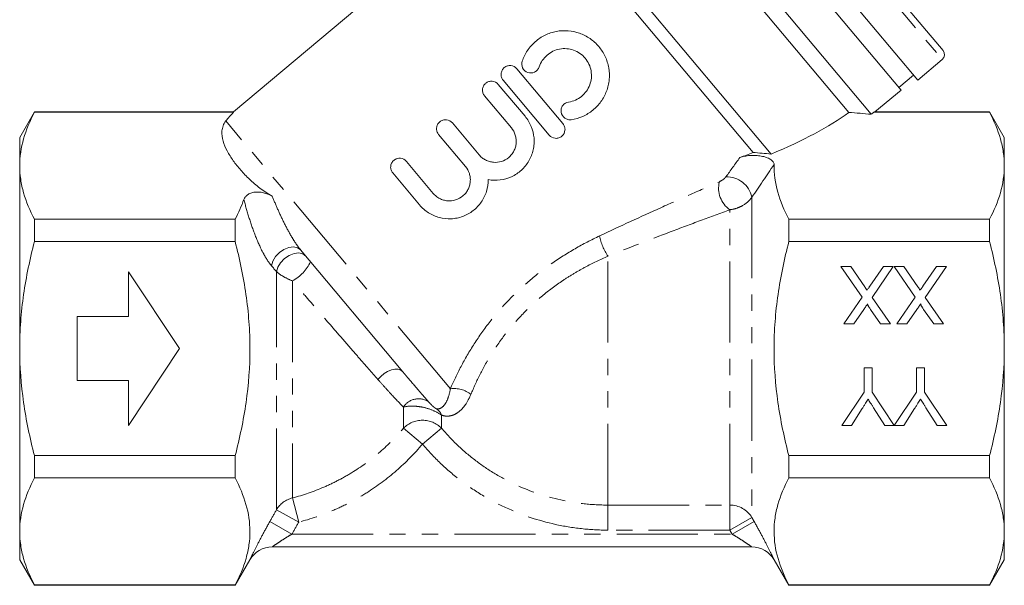
# Model space of a CAD drawing. Units: millimetres. Extents: x 149 to 254, y 93 to 276.
# Drawn here: x 149 to 226, y 162 to 206 of the extents above; entities that cross this region are included whole.
import ezdxf

# ---------------------------------------------------------------- set-up
doc = ezdxf.new("R2010")
doc.units = ezdxf.units.MM
doc.linetypes.add('PHANTOM', pattern=[12.7, 6.35, -1.27, 1.27, -1.27, 1.27, -1.27])

msp = doc.modelspace()

# ---------------------------------------------------------------- linework, layer by layer
at = {"color": 8, "linetype": 'PHANTOM', "lineweight": 0}
for p, q in [((198.756, 229.994), (221.253, 203.182)), ((182.789, 177.458), (165.226, 198.389)), ((206.369, 192.435), (206.369, 167.384)), ((204.637, 168.362), (204.637, 191.445)), ((195.106, 168.362), (195.106, 187.816)), ((169.192, 168.001), (169.192, 186.603)), ((170.43, 185.886), (170.43, 168.916)), ((179.119, 174.375), (179.119, 176.02)), ((182.093, 175.392), (182.093, 174.375)), ((180.606, 173.134), (179.119, 174.375)), ((182.093, 174.375), (180.606, 173.134)), ((170.43, 168.916), (170.924, 167.024)), ((169.192, 168.001), (170.924, 167.024)), ((195.106, 168.362), (204.637, 168.362)), ((195.106, 168.362), (195.106, 166.406)), ((204.637, 166.406), (204.637, 168.362)), ((206.369, 167.384), (204.637, 166.406)), ((168.665, 167.071), (170.397, 166.092)), ((204.637, 166.406), (195.106, 166.406)), ((206.546, 167.071), (204.814, 166.092)), ((170.397, 166.092), (204.814, 166.092))]:
    msp.add_line(p, q, dxfattribs=at)
at = {"color": 7, "linetype": 'Continuous', "lineweight": 15}
for p, q in [((199.46, 229.932), (221.315, 203.887)), ((195.852, 227.231), (218.028, 200.803)), ((215.7, 198.91), (193.554, 225.303)), ((213.948, 199.053), (193.4, 223.542)), ((207.866, 195.801), (188.229, 219.203)), ((188.106, 217.794), (165.817, 199.092)), ((206.455, 195.926), (188.106, 217.794)), ((219.338, 201.575), (208.089, 214.981)), ((219.338, 201.575), (221.253, 203.182)), ((187.989, 202.464), (191.588, 198.175)), ((217.868, 200.994), (219.017, 201.958)), ((186.533, 201.243), (188.626, 198.749)), ((190.516, 197.275), (186.916, 201.565)), ((187.554, 197.849), (185.461, 200.343)), ((215.986, 199.089), (218.028, 200.803)), ((150.261, 199.092), (149.106, 197.092)), ((165.818, 199.092), (150.261, 199.092)), ((150.261, 199.092), (150.261, 199.065)), ((150.261, 199.065), (165.837, 199.065)), ((215.912, 199.065), (224.951, 199.065)), ((224.951, 199.092), (215.985, 199.092)), ((226.106, 197.092), (224.951, 199.092)), ((224.951, 199.065), (224.951, 199.092)), ((182.943, 198.23), (185.036, 195.736)), ((183.963, 194.836), (181.87, 197.331)), ((149.106, 194.881), (149.106, 197.092)), ((226.106, 194.881), (226.106, 197.092)), ((149.106, 180.592), (149.106, 194.881)), ((179.352, 195.218), (181.445, 192.723)), ((226.106, 180.592), (226.106, 194.881)), ((180.373, 191.823), (178.28, 194.318)), ((150.261, 190.698), (150.261, 188.959)), ((165.956, 190.698), (150.261, 190.698)), ((165.956, 188.959), (165.956, 190.698)), ((209.256, 188.959), (209.256, 190.698)), ((224.951, 190.698), (209.256, 190.698)), ((224.951, 188.959), (224.951, 190.698)), ((150.261, 188.959), (165.956, 188.959)), ((209.256, 188.959), (224.951, 188.959)), ((179.076, 178.773), (171.076, 188.306)), ((161.606, 180.592), (157.606, 186.592)), ((157.606, 186.592), (157.606, 183.092)), ((213.329, 187.015), (214.094, 187.015)), ((214.992, 184.601), (213.329, 187.015)), ((214.094, 187.015), (215.189, 185.425)), ((215.586, 185.466), (216.651, 187.015)), ((217.425, 187.015), (215.762, 184.594)), ((216.651, 187.015), (217.425, 187.015)), ((217.483, 187.015), (218.248, 187.015)), ((219.146, 184.601), (217.483, 187.015)), ((218.248, 187.015), (219.343, 185.425)), ((219.74, 185.466), (220.805, 187.015)), ((221.579, 187.015), (219.916, 184.594)), ((220.805, 187.015), (221.579, 187.015)), ((213.56, 182.515), (214.992, 184.601)), ((215.762, 184.594), (217.194, 182.515)), ((217.713, 182.515), (219.146, 184.601)), ((219.916, 184.594), (221.348, 182.515)), ((215.117, 183.655), (214.335, 182.515)), ((216.43, 182.515), (215.645, 183.654)), ((219.271, 183.655), (218.489, 182.515)), ((220.584, 182.515), (219.799, 183.654)), ((157.606, 183.092), (153.606, 183.092)), ((153.606, 183.092), (153.606, 178.092)), ((214.335, 182.515), (213.56, 182.515)), ((217.194, 182.515), (216.43, 182.515)), ((218.489, 182.515), (217.713, 182.515)), ((221.348, 182.515), (220.584, 182.515)), ((149.106, 166.302), (149.106, 180.592)), ((157.606, 174.592), (161.606, 180.592)), ((226.106, 166.302), (226.106, 180.592)), ((179.076, 178.773), (179.206, 178.618)), ((215.138, 179.092), (215.773, 179.092)), ((215.138, 177.185), (215.138, 179.092)), ((215.773, 179.092), (215.773, 177.185)), ((219.234, 179.092), (219.869, 179.092)), ((219.234, 177.185), (219.234, 179.092)), ((219.869, 179.092), (219.869, 177.185)), ((153.606, 178.092), (157.606, 178.092)), ((157.606, 178.092), (157.606, 174.592)), ((213.407, 174.592), (215.138, 177.185)), ((215.773, 177.185), (217.493, 174.592)), ((217.503, 174.592), (219.234, 177.185)), ((219.869, 177.185), (221.6, 174.592)), ((214.997, 175.916), (214.158, 174.592)), ((216.753, 174.592), (215.88, 175.968)), ((219.093, 175.916), (218.254, 174.592)), ((220.849, 174.592), (219.976, 175.968)), ((214.158, 174.592), (213.407, 174.592)), ((217.493, 174.592), (216.753, 174.592)), ((218.254, 174.592), (217.503, 174.592)), ((221.6, 174.592), (220.849, 174.592)), ((150.261, 172.225), (150.261, 170.486)), ((165.956, 172.225), (150.261, 172.225)), ((165.956, 170.486), (165.956, 172.225)), ((224.951, 172.225), (209.256, 172.225)), ((209.256, 170.486), (209.256, 172.225)), ((224.951, 170.486), (224.951, 172.225)), ((150.261, 170.486), (165.956, 170.486)), ((209.256, 170.486), (224.951, 170.486)), ((149.106, 164.092), (149.106, 166.302)), ((226.106, 164.092), (226.106, 166.302)), ((206.369, 165.092), (168.843, 165.092)), ((149.106, 164.092), (150.261, 162.092)), ((165.956, 162.092), (167.111, 164.092)), ((208.101, 164.092), (209.256, 162.092)), ((224.951, 162.092), (226.106, 164.092)), ((165.956, 162.119), (150.261, 162.119)), ((150.261, 162.119), (150.261, 162.092)), ((150.261, 162.092), (165.956, 162.092)), ((165.956, 162.092), (165.956, 162.119)), ((209.256, 162.092), (209.256, 162.119)), ((224.951, 162.119), (209.256, 162.119)), ((209.256, 162.092), (224.951, 162.092)), ((224.951, 162.092), (224.951, 162.119))]:
    msp.add_line(p, q, dxfattribs=at)
at = {"color": 8, "linetype": 'PHANTOM', "lineweight": 0, "flags": 128}
for points in [[(171.076, 188.306), (170.842, 188.477), (170.525, 188.543), (170.157, 188.496), (169.773, 188.341), (169.412, 188.094), (169.11, 187.778), (168.896, 187.426), (168.792, 187.072)], [(171.477, 187.829), (171.243, 188.001), (170.926, 188.067), (170.558, 188.021), (170.175, 187.868), (169.815, 187.622), (169.512, 187.308), (169.297, 186.957), (169.192, 186.603)], [(179.076, 178.773), (178.915, 178.902), (178.702, 178.972), (178.448, 178.98), (178.17, 178.924), (177.882, 178.807), (177.6, 178.637), (177.342, 178.424), (177.122, 178.178)]]:
    msp.add_lwpolyline(points, dxfattribs=at)
at = {"color": 7, "linetype": 'Continuous', "lineweight": 15}
for centre, radius, start, end in [((220.932, 203.565), 0.5, 310, 40), ((168.843, 163.092), 2, 90, 150), ((206.369, 163.092), 2, 30, 90)]:
    msp.add_arc(centre, radius, start, end, dxfattribs=at)
at = {"color": 8, "linetype": 'PHANTOM', "lineweight": 0}
for centre, radius, start, end in [((205.839, 193.14), 2.078, 166.2515, 234.66568), ((204.375, 191.979), 2.046, 12.87838, 91.0247), ((198.785, 190.251), 4.412, 191.12572, 213.49981), ((168.978, 188.678), 3.147, 297.46288, 335.7614), ((183.064, 175.327), 2.149, 51.72688, 97.34139), ((180.3, 175.271), 1.399, 56.33013, 147.64866), ((181.101, 175.019), 1.06, 20.59677, 55.27907), ((180.606, 172.892), 2.1, 44.90972, 135.09028), ((170.905, 166.979), 1.995, 103.79474, 149.19724), ((204.645, 166.354), 2.008, 30.84897, 90.23046)]:
    msp.add_arc(centre, radius, start, end, dxfattribs=at)
at = {"color": 7, "linetype": 'Continuous', "lineweight": 15}
for major_axis, start_param, end_param in [((25.489, 3.864), 2.746124, 2.824592), ((27.189, 4.121), 5.391578, 5.756686), ((29.313, 4.443), 5.746918, 5.762458), ((25.489, 3.864), 5.324291, 5.376905)]:
    msp.add_ellipse((189.812, 199.644), major_axis=major_axis, ratio=0.30407, start_param=start_param, end_param=end_param, dxfattribs=at)
for points, knots in [([(188.404, 203.059), (188.503, 203.353), (188.639, 203.628), (188.896, 204.014), (188.992, 204.138), (189.197, 204.371), (189.306, 204.479), (189.655, 204.783), (189.919, 204.958), (190.335, 205.159), (190.478, 205.216), (190.771, 205.313), (190.923, 205.352), (191.376, 205.438), (191.683, 205.454), (192.299, 205.407), (192.598, 205.343), (193.032, 205.19), (193.176, 205.128), (193.45, 204.988), (193.581, 204.909), (193.96, 204.648), (194.194, 204.436), (194.493, 204.083), (194.585, 203.959), (194.752, 203.698), (194.827, 203.56), (195.024, 203.138), (195.116, 202.844), (195.223, 202.23), (195.234, 201.922), (195.191, 201.461), (195.166, 201.306), (195.097, 201.005), (195.052, 200.858), (194.891, 200.426), (194.742, 200.148), (194.472, 199.772), (194.374, 199.653), (194.162, 199.428), (194.047, 199.321), (193.685, 199.027), (193.422, 198.866), (192.853, 198.615), (192.554, 198.527), (192.245, 198.481)], [0, 0, 0, 0, 0.0625, 0.0625, 0.09375, 0.09375, 0.125, 0.125, 0.1875, 0.1875, 0.21875, 0.21875, 0.25, 0.25, 0.3125, 0.3125, 0.375, 0.375, 0.40625, 0.40625, 0.4375, 0.4375, 0.5, 0.5, 0.53125, 0.53125, 0.5625, 0.5625, 0.625, 0.625, 0.6875, 0.6875, 0.71875, 0.71875, 0.75, 0.75, 0.8125, 0.8125, 0.84375, 0.84375, 0.875, 0.875, 0.9375, 0.9375, 1, 1, 1, 1]), ([(192.035, 199.865), (192.22, 199.893), (192.398, 199.944), (192.737, 200.094), (192.898, 200.192), (193.185, 200.425), (193.315, 200.562), (193.532, 200.862), (193.621, 201.027), (193.751, 201.375), (193.793, 201.555), (193.829, 201.926), (193.822, 202.112), (193.76, 202.477), (193.703, 202.657), (193.548, 202.992), (193.446, 203.152), (193.208, 203.435), (193.07, 203.561), (192.765, 203.773), (192.601, 203.857), (192.252, 203.981), (192.069, 204.02), (191.702, 204.049), (191.514, 204.039), (191.152, 203.971), (190.973, 203.912), (190.64, 203.751), (190.485, 203.649), (190.202, 203.404), (190.08, 203.265), (189.874, 202.957), (189.79, 202.788), (189.731, 202.611)], [0, 0, 0, 0, 0.0625, 0.0625, 0.125, 0.125, 0.1875, 0.1875, 0.25, 0.25, 0.3125, 0.3125, 0.375, 0.375, 0.4375, 0.4375, 0.5, 0.5, 0.5625, 0.5625, 0.625, 0.625, 0.6875, 0.6875, 0.75, 0.75, 0.8125, 0.8125, 0.875, 0.875, 0.9375, 0.9375, 1, 1, 1, 1]), ([(186.916, 201.565), (186.857, 201.635), (186.813, 201.715), (186.758, 201.888), (186.747, 201.98), (186.762, 202.162), (186.787, 202.252), (186.872, 202.416), (186.931, 202.491), (187.073, 202.61), (187.156, 202.655), (187.333, 202.71), (187.426, 202.72), (187.701, 202.694), (187.871, 202.605), (187.989, 202.464)], [0, 0, 0, 0, 0.125, 0.125, 0.25, 0.25, 0.375, 0.375, 0.5, 0.5, 0.625, 0.625, 0.75, 0.75, 1, 1, 1, 1]), ([(189.731, 202.611), (189.701, 202.523), (189.654, 202.442), (189.532, 202.303), (189.457, 202.246), (189.208, 202.125), (189.01, 202.114), (188.664, 202.234), (188.519, 202.363), (188.358, 202.691), (188.345, 202.883), (188.404, 203.059)], [0, 0, 0, 0, 0.125, 0.125, 0.25, 0.25, 0.5, 0.5, 0.75, 0.75, 1, 1, 1, 1]), ([(185.461, 200.343), (185.402, 200.413), (185.358, 200.493), (185.302, 200.667), (185.292, 200.758), (185.306, 200.94), (185.332, 201.031), (185.416, 201.195), (185.475, 201.269), (185.617, 201.389), (185.701, 201.434), (185.877, 201.489), (185.97, 201.499), (186.246, 201.473), (186.415, 201.383), (186.533, 201.243)], [0, 0, 0, 0, 0.125, 0.125, 0.25, 0.25, 0.375, 0.375, 0.5, 0.5, 0.625, 0.625, 0.75, 0.75, 1, 1, 1, 1]), ([(192.245, 198.481), (192.154, 198.467), (192.062, 198.471), (191.884, 198.515), (191.8, 198.554), (191.58, 198.715), (191.477, 198.884), (191.435, 199.154), (191.438, 199.248), (191.482, 199.426), (191.521, 199.511), (191.684, 199.735), (191.852, 199.837), (192.035, 199.865)], [0, 0, 0, 0, 0.125, 0.125, 0.25, 0.25, 0.5, 0.5, 0.625, 0.625, 0.75, 0.75, 1, 1, 1, 1]), ([(150.261, 199.065), (149.901, 198.377), (149.611, 197.685), (149.213, 196.291), (149.106, 195.589), (149.106, 194.881)], [0, 0, 0, 0, 0.5, 0.5, 1, 1, 1, 1]), ([(165.837, 199.065), (165.824, 199.083), (165.811, 199.101), (165.818, 199.092), (165.818, 199.092)], [0, 0, 0, 0, 0.997743, 1, 1, 1, 1]), ([(188.626, 198.749), (188.828, 198.508), (188.989, 198.243), (189.227, 197.665), (189.301, 197.362), (189.34, 196.898), (189.342, 196.741), (189.321, 196.432), (189.299, 196.28), (189.231, 195.978), (189.185, 195.827), (189.072, 195.538), (189.005, 195.399), (188.85, 195.132), (188.761, 195.002), (188.565, 194.759), (188.458, 194.646), (188.115, 194.333), (187.85, 194.158), (187.287, 193.899), (186.982, 193.811), (186.37, 193.734), (186.056, 193.742), (185.748, 193.798)], [0, 0, 0, 0, 0.125, 0.125, 0.25, 0.25, 0.3125, 0.3125, 0.375, 0.375, 0.4375, 0.4375, 0.5, 0.5, 0.5625, 0.5625, 0.625, 0.625, 0.75, 0.75, 0.875, 0.875, 1, 1, 1, 1]), ([(215.985, 199.09), (215.977, 199.087), (215.967, 199.084), (215.916, 199.066), (215.912, 199.065)], [0, 0, 0, 0, 0.908491, 1, 1, 1, 1]), ([(226.106, 194.881), (226.106, 195.233), (226.08, 195.587), (225.976, 196.293), (225.899, 196.643), (225.599, 197.69), (225.309, 198.38), (224.951, 199.065)], [0, 0, 0, 0, 0.25, 0.25, 0.5, 0.5, 1, 1, 1, 1]), ([(168.851, 192.506), (168.497, 192.705), (168.181, 192.918), (167.597, 193.359), (167.33, 193.588), (166.833, 194.058), (166.604, 194.298), (166.18, 194.783), (165.984, 195.029), (165.628, 195.528), (165.467, 195.783), (165.197, 196.294), (165.088, 196.552), (164.941, 197.073), (164.903, 197.336), (164.937, 197.738), (164.964, 197.872), (165.058, 198.134), (165.126, 198.264), (165.226, 198.389)], [0, 0, 0, 0, 0.125, 0.125, 0.25, 0.25, 0.375, 0.375, 0.5, 0.5, 0.625, 0.625, 0.75, 0.75, 0.875, 0.875, 0.9375, 0.9375, 1, 1, 1, 1]), ([(181.87, 197.331), (181.811, 197.401), (181.767, 197.481), (181.712, 197.654), (181.701, 197.746), (181.716, 197.928), (181.742, 198.018), (181.826, 198.182), (181.885, 198.257), (182.027, 198.376), (182.11, 198.421), (182.287, 198.476), (182.38, 198.486), (182.655, 198.46), (182.825, 198.371), (182.943, 198.23)], [0, 0, 0, 0, 0.125, 0.125, 0.25, 0.25, 0.375, 0.375, 0.5, 0.5, 0.625, 0.625, 0.75, 0.75, 1, 1, 1, 1]), ([(191.588, 198.175), (191.647, 198.104), (191.692, 198.023), (191.747, 197.849), (191.757, 197.757), (191.734, 197.484), (191.643, 197.307), (191.432, 197.13), (191.349, 197.084), (191.174, 197.029), (191.081, 197.019), (190.805, 197.044), (190.634, 197.134), (190.516, 197.275)], [0, 0, 0, 0, 0.125, 0.125, 0.25, 0.25, 0.5, 0.5, 0.625, 0.625, 0.75, 0.75, 1, 1, 1, 1]), ([(185.036, 195.736), (185.106, 195.653), (185.183, 195.578), (185.35, 195.444), (185.441, 195.384), (185.632, 195.284), (185.731, 195.245), (185.938, 195.184), (186.045, 195.164), (186.365, 195.136), (186.584, 195.16), (186.992, 195.289), (187.186, 195.395), (187.433, 195.601), (187.509, 195.68), (187.644, 195.847), (187.702, 195.937), (187.802, 196.128), (187.843, 196.229), (187.903, 196.434), (187.922, 196.54), (187.942, 196.756), (187.94, 196.863), (187.917, 197.076), (187.895, 197.183), (187.798, 197.491), (187.694, 197.682), (187.554, 197.849)], [0, 0, 0, 0, 0.0625, 0.0625, 0.125, 0.125, 0.1875, 0.1875, 0.25, 0.25, 0.375, 0.375, 0.5, 0.5, 0.5625, 0.5625, 0.625, 0.625, 0.6875, 0.6875, 0.75, 0.75, 0.8125, 0.8125, 0.875, 0.875, 1, 1, 1, 1]), ([(208.102, 194.986), (208.103, 195.06), (208.077, 195.132), (207.975, 195.271), (207.901, 195.335), (207.714, 195.45), (207.605, 195.499), (207.36, 195.582), (207.229, 195.615), (206.95, 195.663), (206.806, 195.679), (206.515, 195.693), (206.366, 195.692), (206.076, 195.672), (205.933, 195.654), (205.66, 195.599), (205.532, 195.564), (205.415, 195.52)], [0, 0, 0, 0, 0.125, 0.125, 0.25, 0.25, 0.375, 0.375, 0.5, 0.5, 0.625, 0.625, 0.75, 0.75, 0.875, 0.875, 1, 1, 1, 1]), ([(149.106, 194.881), (149.106, 194.53), (149.132, 194.176), (149.236, 193.47), (149.313, 193.119), (149.612, 192.073), (149.903, 191.383), (150.261, 190.698)], [0, 0, 0, 0, 0.25, 0.25, 0.5, 0.5, 1, 1, 1, 1]), ([(178.28, 194.318), (178.221, 194.388), (178.177, 194.468), (178.122, 194.641), (178.111, 194.733), (178.126, 194.915), (178.151, 195.005), (178.235, 195.169), (178.295, 195.244), (178.436, 195.363), (178.52, 195.409), (178.697, 195.464), (178.789, 195.473), (179.065, 195.448), (179.235, 195.358), (179.352, 195.218)], [0, 0, 0, 0, 0.125, 0.125, 0.25, 0.25, 0.375, 0.375, 0.5, 0.5, 0.625, 0.625, 0.75, 0.75, 1, 1, 1, 1]), ([(181.445, 192.723), (181.515, 192.64), (181.592, 192.565), (181.759, 192.431), (181.851, 192.371), (182.042, 192.272), (182.141, 192.232), (182.347, 192.172), (182.455, 192.152), (182.775, 192.124), (182.994, 192.148), (183.402, 192.276), (183.596, 192.382), (183.842, 192.589), (183.919, 192.667), (184.053, 192.834), (184.112, 192.924), (184.212, 193.115), (184.252, 193.216), (184.312, 193.422), (184.332, 193.527), (184.351, 193.743), (184.35, 193.85), (184.327, 194.063), (184.305, 194.17), (184.208, 194.478), (184.103, 194.669), (183.963, 194.836)], [0, 0, 0, 0, 0.0625, 0.0625, 0.125, 0.125, 0.1875, 0.1875, 0.25, 0.25, 0.375, 0.375, 0.5, 0.5, 0.5625, 0.5625, 0.625, 0.625, 0.6875, 0.6875, 0.75, 0.75, 0.8125, 0.8125, 0.875, 0.875, 1, 1, 1, 1]), ([(209.256, 190.698), (208.888, 191.403), (208.592, 192.112), (208.193, 193.54), (208.091, 194.26), (208.102, 194.986)], [0, 0, 0, 0, 0.5, 0.5, 1, 1, 1, 1]), ([(224.951, 190.698), (225.31, 191.386), (225.601, 192.078), (225.999, 193.471), (226.106, 194.173), (226.106, 194.881)], [0, 0, 0, 0, 0.5, 0.5, 1, 1, 1, 1]), ([(185.748, 193.798), (185.75, 193.486), (185.705, 193.181), (185.567, 192.734), (185.509, 192.588), (185.374, 192.31), (185.296, 192.177), (185.119, 191.921), (185.02, 191.798), (184.806, 191.573), (184.691, 191.469), (184.446, 191.278), (184.314, 191.192), (184.041, 191.041), (183.9, 190.977), (183.61, 190.87), (183.459, 190.827), (183.153, 190.765), (183, 190.746), (182.537, 190.725), (182.223, 190.759), (181.626, 190.917), (181.336, 191.044), (180.813, 191.375), (180.575, 191.582), (180.373, 191.823)], [0, 0, 0, 0, 0.125, 0.125, 0.1875, 0.1875, 0.25, 0.25, 0.3125, 0.3125, 0.375, 0.375, 0.4375, 0.4375, 0.5, 0.5, 0.5625, 0.5625, 0.625, 0.625, 0.75, 0.75, 0.875, 0.875, 1, 1, 1, 1]), ([(166.637, 192.246), (166.659, 192.31), (166.691, 192.372), (166.78, 192.49), (166.837, 192.548), (166.981, 192.655), (167.068, 192.704), (167.274, 192.781), (167.394, 192.81), (167.645, 192.835), (167.777, 192.833), (168.03, 192.805), (168.149, 192.781), (168.374, 192.718), (168.48, 192.681), (168.675, 192.599), (168.766, 192.554), (168.851, 192.506)], [0, 0, 0, 0, 0.125, 0.125, 0.25, 0.25, 0.375, 0.375, 0.5, 0.5, 0.625, 0.625, 0.75, 0.75, 0.875, 0.875, 1, 1, 1, 1]), ([(149.106, 180.592), (149.106, 181.296), (149.132, 182.001), (149.236, 183.416), (149.314, 184.125), (149.615, 186.226), (149.906, 187.601), (150.261, 188.959)], [0, 0, 0, 0, 0.25, 0.25, 0.5, 0.5, 1, 1, 1, 1]), ([(165.956, 172.225), (166.135, 172.91), (166.298, 173.602), (166.584, 174.991), (166.706, 175.687), (167.005, 177.78), (167.111, 179.182), (167.111, 181.294), (167.085, 182), (166.981, 183.416), (166.903, 184.125), (166.601, 186.226), (166.31, 187.601), (165.956, 188.959)], [0, 0, 0, 0, 0.125, 0.125, 0.25, 0.25, 0.5, 0.5, 0.625, 0.625, 0.75, 0.75, 1, 1, 1, 1]), ([(209.256, 172.225), (209.077, 172.91), (208.914, 173.602), (208.628, 174.991), (208.505, 175.687), (208.207, 177.78), (208.101, 179.182), (208.101, 181.294), (208.127, 182), (208.231, 183.416), (208.309, 184.125), (208.611, 186.226), (208.901, 187.601), (209.256, 188.959)], [0, 0, 0, 0, 0.125, 0.125, 0.25, 0.25, 0.5, 0.5, 0.625, 0.625, 0.75, 0.75, 1, 1, 1, 1]), ([(226.106, 180.592), (226.106, 181.295), (226.08, 182), (225.976, 183.413), (225.898, 184.123), (225.597, 186.225), (225.306, 187.601), (224.951, 188.959)], [0, 0, 0, 0, 0.25, 0.25, 0.5, 0.5, 1, 1, 1, 1]), ([(215.189, 185.425), (215.221, 185.38), (215.283, 185.291), (215.344, 185.201), (215.374, 185.157)], [0, 0, 0, 0, 0.505782, 1, 1, 1, 1]), ([(215.374, 185.157), (215.397, 185.191), (215.44, 185.253), (215.499, 185.337), (215.546, 185.407), (215.574, 185.448), (215.586, 185.466)], [0, 0, 0, 0, 0.326889, 0.601754, 0.825221, 1, 1, 1, 1]), ([(219.343, 185.425), (219.375, 185.38), (219.436, 185.291), (219.498, 185.201), (219.528, 185.157)], [0, 0, 0, 0, 0.505782, 1, 1, 1, 1]), ([(219.528, 185.157), (219.551, 185.191), (219.594, 185.253), (219.653, 185.337), (219.699, 185.407), (219.728, 185.448), (219.74, 185.466)], [0, 0, 0, 0, 0.326889, 0.601754, 0.825221, 1, 1, 1, 1]), ([(215.411, 184.083), (215.392, 184.056), (215.35, 183.994), (215.282, 183.895), (215.203, 183.78), (215.147, 183.699), (215.117, 183.655)], [0, 0, 0, 0, 0.1959591, 0.4294655, 0.6966747, 1, 1, 1, 1]), ([(215.645, 183.654), (215.625, 183.683), (215.589, 183.736), (215.539, 183.812), (215.498, 183.88), (215.464, 183.938), (215.439, 183.987), (215.421, 184.027), (215.411, 184.058), (215.411, 184.076), (215.411, 184.083)], [0, 0, 0, 0, 0.209538, 0.393206, 0.554151, 0.689382, 0.80228, 0.889952, 0.956059, 1, 1, 1, 1]), ([(219.565, 184.083), (219.546, 184.056), (219.504, 183.994), (219.436, 183.895), (219.357, 183.78), (219.301, 183.699), (219.271, 183.655)], [0, 0, 0, 0, 0.1959591, 0.4294655, 0.6966747, 1, 1, 1, 1]), ([(219.799, 183.654), (219.779, 183.683), (219.743, 183.736), (219.693, 183.812), (219.652, 183.88), (219.618, 183.938), (219.593, 183.987), (219.574, 184.027), (219.565, 184.058), (219.565, 184.076), (219.565, 184.083)], [0, 0, 0, 0, 0.209538, 0.393206, 0.554151, 0.689382, 0.80228, 0.889952, 0.956059, 1, 1, 1, 1]), ([(150.261, 172.225), (150.082, 172.909), (149.919, 173.601), (149.633, 174.992), (149.51, 175.688), (149.211, 177.782), (149.106, 179.183), (149.106, 180.592)], [0, 0, 0, 0, 0.25, 0.25, 0.5, 0.5, 1, 1, 1, 1]), ([(224.951, 172.225), (225.308, 173.592), (225.602, 174.99), (226, 177.783), (226.106, 179.184), (226.106, 180.592)], [0, 0, 0, 0, 0.5, 0.5, 1, 1, 1, 1]), ([(215.454, 176.637), (215.423, 176.587), (215.354, 176.481), (215.247, 176.311), (215.125, 176.12), (215.041, 175.986), (214.997, 175.916)], [0, 0, 0, 0, 0.207834, 0.444075, 0.707834, 1, 1, 1, 1]), ([(215.88, 175.968), (215.841, 176.029), (215.765, 176.148), (215.655, 176.321), (215.552, 176.482), (215.486, 176.587), (215.454, 176.637)], [0, 0, 0, 0, 0.27481, 0.53324, 0.77433, 1, 1, 1, 1]), ([(219.551, 176.637), (219.519, 176.587), (219.451, 176.481), (219.343, 176.311), (219.222, 176.12), (219.137, 175.986), (219.093, 175.916)], [0, 0, 0, 0, 0.207834, 0.444075, 0.707834, 1, 1, 1, 1]), ([(219.976, 175.968), (219.937, 176.029), (219.861, 176.148), (219.752, 176.321), (219.648, 176.482), (219.582, 176.587), (219.551, 176.637)], [0, 0, 0, 0, 0.27481, 0.5332395, 0.77433, 1, 1, 1, 1]), ([(150.261, 170.486), (149.901, 169.798), (149.611, 169.106), (149.213, 167.712), (149.106, 167.01), (149.106, 166.302)], [0, 0, 0, 0, 0.5, 0.5, 1, 1, 1, 1]), ([(165.956, 170.486), (166.314, 169.8), (166.604, 169.111), (167.002, 167.722), (167.109, 167.022), (167.111, 165.964), (167.086, 165.609), (166.983, 164.901), (166.906, 164.549), (166.606, 163.499), (166.315, 162.806), (165.956, 162.119)], [0, 0, 0, 0, 0.25, 0.25, 0.5, 0.5, 0.625, 0.625, 0.75, 0.75, 1, 1, 1, 1]), ([(209.256, 162.119), (208.898, 162.805), (208.608, 163.494), (208.21, 164.883), (208.103, 165.583), (208.101, 166.641), (208.126, 166.996), (208.229, 167.704), (208.306, 168.056), (208.606, 169.106), (208.897, 169.799), (209.256, 170.486)], [0, 0, 0, 0, 0.25, 0.25, 0.5, 0.5, 0.625, 0.625, 0.75, 0.75, 1, 1, 1, 1]), ([(226.106, 166.302), (226.106, 166.654), (226.08, 167.008), (225.976, 167.714), (225.899, 168.064), (225.599, 169.111), (225.309, 169.801), (224.951, 170.486)], [0, 0, 0, 0, 0.25, 0.25, 0.5, 0.5, 1, 1, 1, 1]), ([(149.106, 166.302), (149.106, 165.951), (149.132, 165.597), (149.236, 164.891), (149.313, 164.541), (149.612, 163.494), (149.903, 162.804), (150.261, 162.119)], [0, 0, 0, 0, 0.25, 0.25, 0.5, 0.5, 1, 1, 1, 1]), ([(224.951, 162.119), (225.31, 162.807), (225.601, 163.499), (225.999, 164.893), (226.106, 165.595), (226.106, 166.302)], [0, 0, 0, 0, 0.5, 0.5, 1, 1, 1, 1])]:
    msp.add_open_spline(points, degree=3, knots=knots, dxfattribs=at)
for points in [[(215.7, 198.91), (215.116, 198.958), (214.532, 199.005), (213.948, 199.053)], [(206.455, 195.926), (206.925, 195.884), (207.396, 195.842), (207.866, 195.801)], [(166.637, 192.246), (166.454, 191.727), (166.224, 191.211), (165.956, 190.698)]]:
    msp.add_open_spline(points, degree=3, dxfattribs=at)
at = {"color": 8, "linetype": 'PHANTOM', "lineweight": 0}
for points in [[(204.338, 194.024), (204.697, 194.514), (205.056, 195.013), (205.415, 195.52)], [(208.102, 194.986), (207.523, 194.114), (206.946, 193.262), (206.369, 192.435)], [(169.192, 186.603), (169.058, 186.759), (168.925, 186.915), (168.792, 187.072)], [(168.665, 167.071), (168.841, 167.381), (169.016, 167.691), (169.192, 168.001)], [(206.369, 167.384), (206.428, 167.28), (206.487, 167.175), (206.546, 167.071)], [(170.924, 167.024), (170.748, 166.713), (170.573, 166.403), (170.397, 166.092)], [(204.814, 166.092), (204.755, 166.196), (204.696, 166.301), (204.637, 166.406)]]:
    msp.add_open_spline(points, degree=3, dxfattribs=at)
for points, knots in [([(194.456, 189.4), (196.075, 190.165), (197.677, 190.899), (200.032, 191.959), (200.808, 192.306), (202.338, 192.983), (203.093, 193.315), (203.821, 193.634)], [0, 0, 0, 0, 0.5, 0.5, 0.75, 0.75, 1, 1, 1, 1]), ([(203.821, 193.634), (203.911, 193.673), (204.004, 193.725), (204.189, 193.859), (204.277, 193.941), (204.338, 194.024)], [0, 0, 0, 0, 0.5, 0.5, 1, 1, 1, 1]), ([(168.851, 192.506), (168.994, 192.156), (169.146, 191.796), (169.469, 191.074), (169.64, 190.71), (170.008, 189.98), (170.201, 189.622), (170.513, 189.1), (170.621, 188.929), (170.843, 188.604), (170.957, 188.449), (171.076, 188.306)], [0, 0, 0, 0, 0.25, 0.25, 0.5, 0.5, 0.75, 0.75, 0.875, 0.875, 1, 1, 1, 1]), ([(168.792, 187.072), (168.668, 187.217), (168.551, 187.382), (168.323, 187.741), (168.212, 187.938), (167.894, 188.553), (167.702, 188.992), (167.343, 189.912), (167.183, 190.379), (166.89, 191.314), (166.756, 191.788), (166.637, 192.246)], [0, 0, 0, 0, 0.125, 0.125, 0.25, 0.25, 0.5, 0.5, 0.75, 0.75, 1, 1, 1, 1]), ([(206.369, 192.435), (206.192, 192.17), (205.933, 191.936), (205.479, 191.679), (205.315, 191.608), (204.983, 191.501), (204.81, 191.464), (204.637, 191.445)], [0, 0, 0, 0, 0.5, 0.5, 0.75, 0.75, 1, 1, 1, 1]), ([(204.637, 191.445), (203.896, 191.173), (203.127, 190.89), (201.571, 190.311), (200.78, 190.014), (198.384, 189.106), (196.754, 188.476), (195.106, 187.816)], [0, 0, 0, 0, 0.25, 0.25, 0.5, 0.5, 1, 1, 1, 1]), ([(182.789, 177.458), (183.035, 178.025), (183.31, 178.605), (183.929, 179.78), (184.273, 180.374), (185.038, 181.563), (185.452, 182.145), (186.342, 183.277), (186.819, 183.827), (187.585, 184.624), (187.848, 184.884), (188.384, 185.389), (188.658, 185.634), (189.495, 186.349), (190.077, 186.798), (191.282, 187.641), (191.906, 188.036), (193.167, 188.761), (193.808, 189.094), (194.456, 189.4)], [0, 0, 0, 0, 0.125, 0.125, 0.25, 0.25, 0.375, 0.375, 0.5, 0.5, 0.5625, 0.5625, 0.625, 0.625, 0.75, 0.75, 0.875, 0.875, 1, 1, 1, 1]), ([(195.106, 187.816), (194.502, 187.555), (193.905, 187.268), (193.022, 186.793), (192.73, 186.627), (192.15, 186.28), (191.863, 186.098), (191.019, 185.533), (190.477, 185.13), (189.698, 184.483), (189.444, 184.26), (188.947, 183.8), (188.703, 183.563), (187.996, 182.833), (187.558, 182.329), (186.747, 181.29), (186.373, 180.755), (185.687, 179.665), (185.384, 179.122), (184.842, 178.053), (184.604, 177.526), (184.395, 177.014)], [0, 0, 0, 0, 0.125, 0.125, 0.1875, 0.1875, 0.25, 0.25, 0.375, 0.375, 0.4375, 0.4375, 0.5, 0.5, 0.625, 0.625, 0.75, 0.75, 0.875, 0.875, 1, 1, 1, 1]), ([(170.43, 185.886), (170.177, 185.988), (169.939, 186.101), (169.512, 186.348), (169.328, 186.477), (169.192, 186.603)], [0, 0, 0, 0, 0.5, 0.5, 1, 1, 1, 1]), ([(177.122, 178.178), (176.647, 178.716), (176.143, 179.291), (175.346, 180.205), (175.073, 180.519), (174.513, 181.163), (174.228, 181.492), (173.369, 182.482), (172.788, 183.154), (171.902, 184.179), (171.604, 184.524), (171.015, 185.208), (170.721, 185.548), (170.43, 185.886)], [0, 0, 0, 0, 0.25, 0.25, 0.375, 0.375, 0.5, 0.5, 0.75, 0.75, 0.875, 0.875, 1, 1, 1, 1]), ([(179.119, 176.02), (178.854, 176.288), (178.551, 176.604), (178.05, 177.144), (177.875, 177.336), (177.51, 177.741), (177.319, 177.955), (177.122, 178.178)], [0, 0, 0, 0, 0.5, 0.5, 0.75, 0.75, 1, 1, 1, 1]), ([(179.206, 178.618), (179.278, 178.532), (179.684, 178.05), (180.199, 177.445), (180.731, 176.828), (180.961, 176.567), (181.076, 176.435)], [0, 0, 0, 0, 0.096073, 0.541841, 0.770117, 1, 1, 1, 1]), ([(181.705, 175.891), (181.777, 175.877), (181.844, 175.879), (181.968, 175.907), (182.026, 175.932), (182.192, 176.036), (182.293, 176.143), (182.472, 176.417), (182.552, 176.586), (182.69, 176.981), (182.747, 177.205), (182.789, 177.458)], [0, 0, 0, 0, 0.125, 0.125, 0.25, 0.25, 0.5, 0.5, 0.75, 0.75, 1, 1, 1, 1]), ([(181.076, 176.435), (181.145, 176.357), (181.223, 176.271), (181.362, 176.134), (181.412, 176.087), (181.506, 176.008), (181.539, 175.98), (181.607, 175.935), (181.634, 175.919), (181.678, 175.897), (181.693, 175.893), (181.705, 175.891)], [0, 0, 0, 0, 0.5, 0.5, 0.75, 0.75, 0.875, 0.875, 0.9375, 0.9375, 1, 1, 1, 1]), ([(184.395, 177.014), (184.267, 176.701), (184.12, 176.429), (183.871, 176.078), (183.783, 175.971), (183.603, 175.781), (183.509, 175.697), (183.315, 175.553), (183.215, 175.492), (183.007, 175.395), (182.9, 175.36), (182.681, 175.316), (182.569, 175.308), (182.337, 175.324), (182.217, 175.348), (182.093, 175.392)], [0, 0, 0, 0, 0.25, 0.25, 0.375, 0.375, 0.5, 0.5, 0.625, 0.625, 0.75, 0.75, 0.875, 0.875, 1, 1, 1, 1]), ([(182.093, 175.392), (181.898, 175.533), (181.651, 175.668), (181.113, 175.887), (180.826, 175.97), (180.407, 176.049), (180.272, 176.068), (180.009, 176.092), (179.881, 176.097), (179.515, 176.095), (179.298, 176.068), (179.119, 176.02)], [0, 0, 0, 0, 0.25, 0.25, 0.5, 0.5, 0.625, 0.625, 0.75, 0.75, 1, 1, 1, 1]), ([(170.43, 168.916), (171.273, 169.136), (172.092, 169.418), (173.286, 169.933), (173.678, 170.12), (174.451, 170.525), (174.832, 170.745), (175.939, 171.439), (176.635, 171.954), (177.941, 173.086), (178.554, 173.705), (179.119, 174.375)], [0, 0, 0, 0, 0.25, 0.25, 0.375, 0.375, 0.5, 0.5, 0.75, 0.75, 1, 1, 1, 1]), ([(182.093, 174.375), (182.493, 173.9), (182.921, 173.447), (183.82, 172.595), (184.29, 172.198), (185.266, 171.457), (185.774, 171.114), (186.826, 170.483), (187.372, 170.194), (189.063, 169.415), (190.226, 169.026), (192.023, 168.631), (192.631, 168.531), (193.864, 168.396), (194.485, 168.362), (195.106, 168.362)], [0, 0, 0, 0, 0.125, 0.125, 0.25, 0.25, 0.375, 0.375, 0.5, 0.5, 0.75, 0.75, 0.875, 0.875, 1, 1, 1, 1]), ([(180.606, 173.134), (179.979, 172.383), (179.298, 171.691), (177.844, 170.423), (177.069, 169.847), (175.835, 169.069), (175.409, 168.824), (174.548, 168.37), (174.111, 168.161), (172.779, 167.585), (171.864, 167.27), (170.924, 167.024)], [0, 0, 0, 0, 0.25, 0.25, 0.5, 0.5, 0.625, 0.625, 0.75, 0.75, 1, 1, 1, 1]), ([(195.106, 166.406), (194.413, 166.406), (193.721, 166.443), (192.345, 166.594), (191.667, 166.706), (189.663, 167.148), (188.366, 167.583), (186.481, 168.455), (185.872, 168.778), (184.7, 169.484), (184.135, 169.868), (183.047, 170.697), (182.525, 171.142), (181.525, 172.095), (181.05, 172.602), (180.606, 173.134)], [0, 0, 0, 0, 0.125, 0.125, 0.25, 0.25, 0.5, 0.5, 0.625, 0.625, 0.75, 0.75, 0.875, 0.875, 1, 1, 1, 1]), ([(167.111, 164.092), (167.111, 164.092), (167.122, 164.116), (167.166, 164.206), (167.198, 164.272), (167.325, 164.532), (167.445, 164.774), (167.738, 165.353), (167.904, 165.675), (168.272, 166.365), (168.464, 166.716), (168.665, 167.071)], [0, 0, 0, 0, 0.125, 0.125, 0.25, 0.25, 0.5, 0.5, 0.75, 0.75, 1, 1, 1, 1]), ([(206.546, 167.071), (206.748, 166.716), (206.94, 166.365), (207.308, 165.675), (207.474, 165.353), (207.767, 164.774), (207.887, 164.532), (208.014, 164.272), (208.046, 164.206), (208.09, 164.116), (208.101, 164.092), (208.101, 164.092)], [0, 0, 0, 0, 0.25, 0.25, 0.5, 0.5, 0.75, 0.75, 0.875, 0.875, 1, 1, 1, 1]), ([(170.397, 166.092), (170.232, 165.995), (170.07, 165.896), (169.75, 165.697), (169.593, 165.596), (169.298, 165.403), (169.157, 165.308), (168.987, 165.192), (168.936, 165.157), (168.864, 165.107), (168.843, 165.092), (168.843, 165.092)], [0, 0, 0, 0, 0.25, 0.25, 0.5, 0.5, 0.75, 0.75, 0.875, 0.875, 1, 1, 1, 1]), ([(206.369, 165.092), (206.369, 165.092), (206.348, 165.107), (206.277, 165.156), (206.226, 165.191), (206.055, 165.308), (205.914, 165.403), (205.619, 165.596), (205.462, 165.696), (205.142, 165.896), (204.979, 165.995), (204.814, 166.092)], [0, 0, 0, 0, 0.125, 0.125, 0.25, 0.25, 0.5, 0.5, 0.75, 0.75, 1, 1, 1, 1])]:
    msp.add_open_spline(points, degree=3, knots=knots, dxfattribs=at)

doc.saveas('drawing.dxf')
